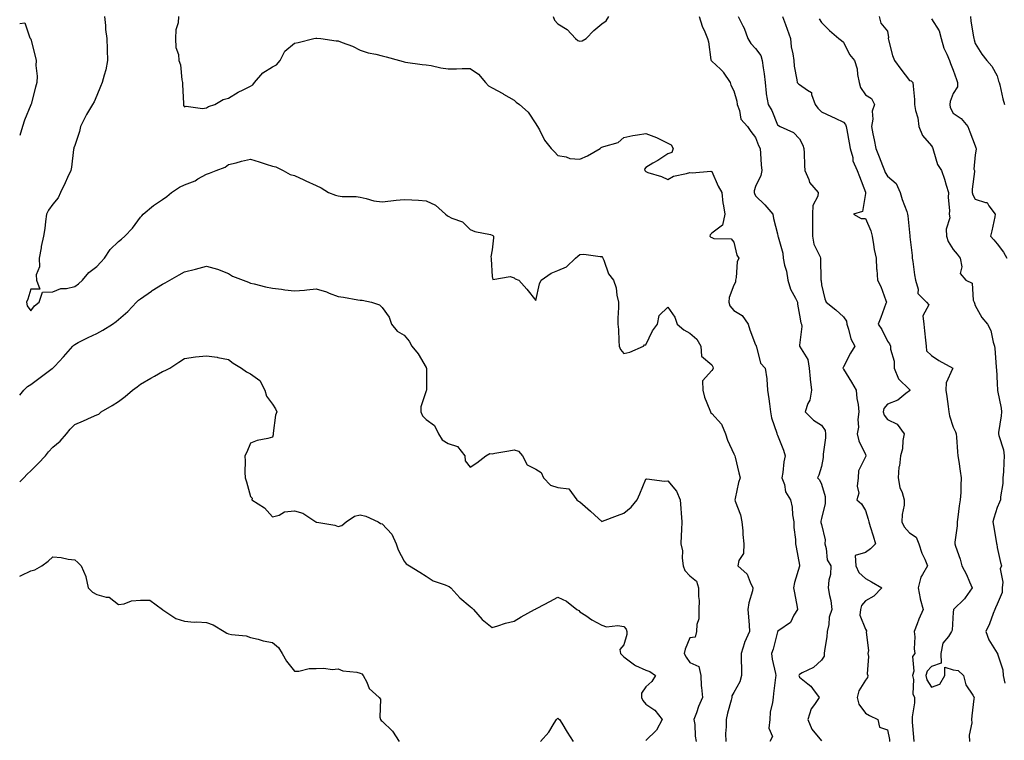
# Model space of a CAD drawing. Units: inches. Extents: x 1034483 to 1037123, y 7231898 to 7234538.
# Drawn here: x 1034483 to 1034931, y 7233172 to 7233501 of the extents above; entities that cross this region are included whole.
import ezdxf

# ---------------------------------------------------------------- set-up
doc = ezdxf.new("R2010")
doc.units = ezdxf.units.IN
doc.header["$MEASUREMENT"] = 0
doc.layers.add('Contour_10347231', color=7, linetype='Continuous', true_color=0x6183aa)

msp = doc.modelspace()

# ---------------------------------------------------------------- linework, layer by layer
at = {"layer": 'Contour_10347231'}
for points in [[(1034521.66, 7233501.92, 2874), (1034522.05, 7233497.92, 2874), (1034522.13, 7233496, 2874), (1034522.6, 7233491.92, 2874), (1034522.8, 7233487.17, 2874), (1034522.87, 7233486.74, 2874), (1034523.03, 7233481.92, 2874), (1034522.23, 7233477.74, 2874), (1034521.41, 7233475.28, 2874), (1034520.59, 7233471.92, 2874), (1034519.85, 7233470.13, 2874), (1034518.05, 7233466.01, 2874), (1034516.88, 7233463.09, 2874), (1034516.16, 7233461.92, 2874), (1034513.46, 7233457.33, 2874), (1034513.15, 7233456.82, 2874), (1034510.73, 7233451.92, 2874), (1034510.3, 7233449.67, 2874), (1034508.05, 7233443.24, 2874), (1034507.72, 7233442.26, 2874), (1034507.62, 7233441.92, 2874), (1034507.52, 7233441.39, 2874), (1034506.64, 7233433.33, 2874), (1034506.35, 7233431.92, 2874), (1034504.81, 7233428.68, 2874), (1034503.67, 7233426.3, 2874), (1034501.6, 7233421.92, 2874), (1034500.57, 7233419.39, 2874), (1034498.05, 7233416.61, 2874), (1034496.16, 7233413.82, 2874), (1034495.26, 7233411.92, 2874), (1034494.75, 7233408.62, 2874), (1034494.48, 7233405.49, 2874), (1034493.83, 7233401.92, 2874), (1034492.76, 7233397.2, 2874), (1034492.72, 7233396.59, 2874), (1034491.88, 7233391.92, 2874), (1034492.03, 7233387.95, 2874), (1034490.45, 7233384.32, 2874), (1034490.71, 7233381.92, 2874), (1034492.21, 7233377.77, 2874), (1034488.05, 7233377.84, 2874), (1034486.68, 7233373.3, 2874), (1034486.1, 7233371.92, 2874), (1034486.37, 7233370.24, 2874), (1034488.05, 7233367.95, 2874), (1034489.67, 7233370.3, 2874), (1034491.82, 7233371.92, 2874), (1034493.44, 7233376.53, 2874), (1034498.05, 7233376.56, 2874), (1034501.76, 7233378.21, 2874), (1034504.26, 7233378.13, 2874), (1034508.05, 7233378.98, 2874), (1034509.73, 7233380.25, 2874), (1034511.53, 7233381.92, 2874), (1034514.48, 7233385.5, 2874), (1034518.05, 7233388.1, 2874), (1034519.91, 7233390.07, 2874), (1034521.68, 7233391.92, 2874), (1034524.14, 7233395.83, 2874), (1034528.05, 7233399.55, 2874), (1034529.36, 7233400.61, 2874), (1034530.88, 7233401.92, 2874), (1034534.36, 7233405.61, 2874), (1034538.05, 7233410.61, 2874), (1034538.67, 7233411.3, 2874), (1034539.18, 7233411.92, 2874), (1034543.99, 7233415.97, 2874), (1034548.05, 7233418.69, 2874), (1034549.98, 7233419.99, 2874), (1034552.15, 7233421.92, 2874), (1034555.75, 7233424.23, 2874), (1034558.05, 7233425.28, 2874), (1034562.82, 7233427.16, 2874), (1034564.14, 7233428.01, 2874), (1034568.05, 7233430.22, 2874), (1034569.34, 7233430.64, 2874), (1034572.42, 7233431.92, 2874), (1034576.53, 7233433.44, 2874), (1034578.05, 7233434.57, 2874), (1034581.55, 7233435.41, 2874), (1034583.93, 7233436.05, 2874), (1034588.05, 7233436.99, 2874), (1034592.01, 7233435.89, 2874), (1034595.24, 7233434.72, 2874), (1034598.05, 7233433.84, 2874), (1034599.61, 7233433.48, 2874), (1034602.97, 7233431.92, 2874), (1034606.19, 7233430.07, 2874), (1034608.05, 7233429.56, 2874), (1034612.37, 7233427.6, 2874), (1034613.3, 7233427.18, 2874), (1034618.05, 7233425.04, 2874), (1034620.18, 7233424.05, 2874), (1034623.66, 7233421.92, 2874), (1034626.8, 7233420.66, 2874), (1034628.05, 7233420.37, 2874), (1034629.87, 7233420.1, 2874), (1034636.17, 7233420.04, 2874), (1034638.05, 7233419.66, 2874), (1034640.8, 7233419.17, 2874), (1034644.2, 7233418.08, 2874), (1034648.05, 7233417.59, 2874), (1034651.92, 7233418.04, 2874), (1034654.42, 7233418.29, 2874), (1034658.05, 7233418.7, 2874), (1034661.53, 7233418.45, 2874), (1034664.51, 7233418.38, 2874), (1034668.05, 7233418.09, 2874), (1034672.25, 7233416.12, 2874), (1034676.88, 7233411.92, 2874), (1034677.54, 7233411.41, 2874), (1034678.05, 7233411.07, 2874), (1034679.79, 7233410.18, 2874), (1034684.63, 7233408.49, 2874), (1034688.05, 7233404.96, 2874), (1034690.28, 7233404.15, 2874), (1034697.31, 7233402.66, 2874), (1034698.05, 7233402.45, 2874), (1034698.34, 7233402.21, 2874), (1034698.66, 7233401.92, 2874), (1034698.77, 7233401.19, 2874), (1034698.05, 7233395.79, 2874), (1034697.48, 7233392.5, 2874), (1034697.64, 7233391.92, 2874), (1034697.62, 7233391.5, 2874), (1034698.05, 7233383.65, 2874), (1034698.36, 7233382.23, 2874), (1034706.35, 7233383.62, 2874), (1034708.05, 7233382.99, 2874), (1034708.6, 7233382.48, 2874), (1034710.22, 7233381.92, 2874), (1034713.91, 7233377.79, 2874), (1034718.05, 7233372.66, 2874), (1034719.71, 7233380.27, 2874), (1034720.39, 7233381.92, 2874), (1034724.91, 7233385.07, 2874), (1034728.05, 7233386.35, 2874), (1034731.88, 7233388.08, 2874), (1034736.08, 7233391.92, 2874), (1034737.17, 7233392.79, 2874), (1034738.05, 7233393.59, 2874), (1034739.83, 7233393.7, 2874), (1034747.29, 7233392.69, 2874), (1034748.05, 7233392.75, 2874), (1034748.38, 7233392.26, 2874), (1034748.56, 7233391.92, 2874), (1034748.99, 7233390.97, 2874), (1034751.02, 7233384.89, 2874), (1034753.28, 7233381.92, 2874), (1034754.51, 7233378.38, 2874), (1034754.83, 7233375.15, 2874), (1034755.59, 7233371.92, 2874), (1034755.67, 7233369.55, 2874), (1034755.3, 7233364.67, 2874), (1034755.37, 7233361.92, 2874), (1034755.57, 7233359.44, 2874), (1034755.71, 7233354.26, 2874), (1034755.86, 7233351.92, 2874), (1034756.53, 7233350.4, 2874), (1034758.05, 7233348.53, 2874), (1034760.82, 7233349.14, 2874), (1034766.94, 7233351.92, 2874), (1034767.48, 7233352.49, 2874), (1034768.05, 7233352.53, 2874), (1034771.1, 7233358.87, 2874), (1034773.44, 7233361.92, 2874), (1034774.1, 7233365.86, 2874), (1034778.05, 7233369.7, 2874), (1034781.21, 7233365.07, 2874), (1034782.39, 7233361.92, 2874), (1034785.41, 7233359.28, 2874), (1034788.05, 7233357.82, 2874), (1034791.25, 7233355.11, 2874), (1034793.03, 7233351.92, 2874), (1034793.46, 7233347.32, 2874), (1034798.05, 7233343.32, 2874), (1034798.56, 7233342.43, 2874), (1034798.77, 7233341.92, 2874), (1034798.58, 7233341.39, 2874), (1034798.05, 7233340.88, 2874), (1034793.81, 7233336.16, 2874), (1034793.97, 7233331.92, 2874), (1034794.73, 7233328.6, 2874), (1034797.21, 7233322.76, 2874), (1034797.48, 7233321.92, 2874), (1034797.66, 7233321.52, 2874), (1034798.05, 7233321.23, 2874), (1034802.46, 7233316.34, 2874), (1034804.36, 7233311.92, 2874), (1034805.26, 7233309.13, 2874), (1034808.05, 7233302.92, 2874), (1034808.4, 7233302.27, 2874), (1034808.52, 7233301.92, 2874), (1034808.69, 7233301.27, 2874), (1034810.35, 7233294.22, 2874), (1034811.08, 7233291.92, 2874), (1034810.24, 7233289.74, 2874), (1034808.71, 7233282.58, 2874), (1034808.52, 7233281.92, 2874), (1034808.69, 7233281.29, 2874), (1034811.17, 7233275.05, 2874), (1034811.76, 7233271.92, 2874), (1034812.19, 7233267.78, 2874), (1034812.23, 7233266.09, 2874), (1034812.74, 7233261.92, 2874), (1034812.52, 7233257.45, 2874), (1034810.47, 7233254.34, 2874), (1034810.02, 7233251.92, 2874), (1034814.26, 7233248.14, 2874), (1034815.51, 7233244.46, 2874), (1034816.82, 7233241.92, 2874), (1034816.55, 7233240.41, 2874), (1034814.96, 7233235.02, 2874), (1034814.5, 7233231.92, 2874), (1034814.73, 7233228.59, 2874), (1034815.06, 7233224.9, 2874), (1034815.28, 7233221.92, 2874), (1034812.97, 7233217, 2874), (1034812.95, 7233216.82, 2874), (1034811.51, 7233211.92, 2874), (1034811.49, 7233208.48, 2874), (1034811.64, 7233205.51, 2874), (1034811.64, 7233201.92, 2874), (1034810.88, 7233199.08, 2874), (1034808.05, 7233194.17, 2874), (1034807.25, 7233192.71, 2874), (1034807.15, 7233191.92, 2874), (1034806.84, 7233190.72, 2874), (1034805.22, 7233184.75, 2874), (1034804.57, 7233181.92, 2874), (1034804.65, 7233178.51, 2874), (1034804.38, 7233175.58, 2874), (1034804.46, 7233171.92, 2874)], [(1034555.35, 7233501.92, 2875), (1034555.2, 7233499.06, 2875), (1034554.05, 7233495.92, 2875), (1034553.93, 7233491.92, 2875), (1034554.05, 7233487.92, 2875), (1034555.28, 7233484.69, 2875), (1034555.45, 7233481.92, 2875), (1034556.14, 7233480.02, 2875), (1034556.84, 7233473.14, 2875), (1034557.13, 7233471.92, 2875), (1034557.13, 7233470.99, 2875), (1034557.54, 7233462.44, 2875), (1034557.54, 7233461.92, 2875), (1034557.56, 7233461.42, 2875), (1034558.05, 7233460.9, 2875), (1034558.85, 7233461.12, 2875), (1034566.21, 7233460.08, 2875), (1034568.05, 7233460.34, 2875), (1034568.97, 7233460.99, 2875), (1034571.82, 7233461.92, 2875), (1034575.69, 7233464.27, 2875), (1034578.05, 7233464.83, 2875), (1034582.41, 7233467.57, 2875), (1034584.79, 7233468.66, 2875), (1034588.05, 7233470.31, 2875), (1034589.09, 7233470.88, 2875), (1034589.96, 7233471.92, 2875), (1034593.66, 7233476.3, 2875), (1034598.05, 7233479.01, 2875), (1034599.92, 7233480.05, 2875), (1034601.59, 7233481.92, 2875), (1034603.77, 7233486.2, 2875), (1034608.05, 7233489.78, 2875), (1034609.83, 7233490.14, 2875), (1034616.96, 7233491.92, 2875), (1034617.87, 7233492.11, 2875), (1034618.05, 7233492.13, 2875), (1034618.23, 7233492.1, 2875), (1034620.04, 7233491.92, 2875), (1034627.11, 7233490.97, 2875), (1034628.05, 7233490.9, 2875), (1034629.81, 7233490.16, 2875), (1034634.59, 7233488.47, 2875), (1034638.05, 7233486.61, 2875), (1034641.6, 7233485.47, 2875), (1034645.18, 7233484.78, 2875), (1034648.05, 7233484.02, 2875), (1034649.81, 7233483.68, 2875), (1034655.98, 7233481.92, 2875), (1034657.58, 7233481.46, 2875), (1034658.05, 7233481.32, 2875), (1034658.71, 7233481.26, 2875), (1034666.27, 7233480.14, 2875), (1034668.05, 7233479.97, 2875), (1034670.37, 7233479.61, 2875), (1034674.75, 7233478.62, 2875), (1034678.05, 7233478.19, 2875), (1034681.82, 7233478.14, 2875), (1034684.5, 7233478.37, 2875), (1034688.05, 7233478.33, 2875), (1034691.86, 7233475.72, 2875), (1034695.14, 7233471.92, 2875), (1034696.49, 7233470.37, 2875), (1034698.05, 7233469.54, 2875), (1034702.99, 7233466.86, 2875), (1034703.28, 7233466.7, 2875), (1034708.05, 7233463.88, 2875), (1034709.07, 7233462.93, 2875), (1034710.49, 7233461.92, 2875), (1034714.5, 7233458.36, 2875), (1034718.05, 7233453.11, 2875), (1034718.5, 7233452.38, 2875), (1034718.73, 7233451.92, 2875), (1034719.59, 7233450.37, 2875), (1034721.88, 7233445.74, 2875), (1034724.89, 7233441.92, 2875), (1034726.47, 7233440.33, 2875), (1034728.05, 7233438.64, 2875), (1034731.84, 7233438.14, 2875), (1034733.5, 7233437.37, 2875), (1034738.05, 7233437.09, 2875), (1034741.45, 7233438.52, 2875), (1034747.25, 7233441.92, 2875), (1034747.68, 7233442.28, 2875), (1034748.05, 7233442.44, 2875), (1034748.99, 7233442.87, 2875), (1034755.39, 7233444.58, 2875), (1034758.05, 7233446.97, 2875), (1034762.13, 7233447.84, 2875), (1034764.2, 7233448.06, 2875), (1034768.05, 7233448.75, 2875), (1034772.99, 7233446.87, 2875), (1034773.25, 7233446.72, 2875), (1034778.05, 7233444.26, 2875), (1034779.65, 7233443.51, 2875), (1034780.55, 7233441.92, 2875), (1034779.96, 7233440, 2875), (1034778.05, 7233439.52, 2875), (1034773.48, 7233436.49, 2875), (1034771.31, 7233435.17, 2875), (1034768.05, 7233433.17, 2875), (1034767.48, 7233432.49, 2875), (1034767.6, 7233431.92, 2875), (1034767.78, 7233431.66, 2875), (1034768.05, 7233431.34, 2875), (1034768.97, 7233431, 2875), (1034775.26, 7233429.13, 2875), (1034778.05, 7233427.77, 2875), (1034780.63, 7233429.35, 2875), (1034786.59, 7233430.46, 2875), (1034788.05, 7233430.98, 2875), (1034789.2, 7233430.77, 2875), (1034797.66, 7233431.52, 2875), (1034798.05, 7233431.37, 2875), (1034800.92, 7233424.78, 2875), (1034802.6, 7233421.92, 2875), (1034803.19, 7233417.05, 2875), (1034803.28, 7233416.7, 2875), (1034804.01, 7233411.92, 2875), (1034802.97, 7233407, 2875), (1034798.05, 7233403.36, 2875), (1034797.33, 7233402.64, 2875), (1034797.13, 7233401.92, 2875), (1034797.62, 7233401.49, 2875), (1034798.05, 7233401.3, 2875), (1034799.03, 7233400.94, 2875), (1034806.86, 7233400.72, 2875), (1034808.05, 7233399.26, 2875), (1034809.46, 7233393.33, 2875), (1034810.37, 7233391.92, 2875), (1034809.65, 7233390.31, 2875), (1034809.24, 7233383.1, 2875), (1034808.93, 7233381.92, 2875), (1034808.95, 7233381.03, 2875), (1034808.05, 7233379.67, 2875), (1034805.98, 7233374, 2875), (1034805.88, 7233371.92, 2875), (1034806.33, 7233370.21, 2875), (1034808.05, 7233368.14, 2875), (1034811.96, 7233365.82, 2875), (1034814.59, 7233361.92, 2875), (1034815.43, 7233359.31, 2875), (1034818.05, 7233352.5, 2875), (1034818.25, 7233352.12, 2875), (1034818.23, 7233351.92, 2875), (1034818.38, 7233351.59, 2875), (1034820.32, 7233344.19, 2875), (1034822.42, 7233341.92, 2875), (1034823.19, 7233337.06, 2875), (1034823.13, 7233336.84, 2875), (1034823.5, 7233331.92, 2875), (1034824.03, 7233327.89, 2875), (1034824.32, 7233325.65, 2875), (1034824.81, 7233321.92, 2875), (1034825.34, 7233319.21, 2875), (1034827.64, 7233312.32, 2875), (1034827.74, 7233311.92, 2875), (1034827.82, 7233311.7, 2875), (1034828.05, 7233311.32, 2875), (1034830.69, 7233304.56, 2875), (1034831.49, 7233301.92, 2875), (1034830.82, 7233299.15, 2875), (1034830.47, 7233294.34, 2875), (1034830.04, 7233291.92, 2875), (1034831.12, 7233288.85, 2875), (1034831.7, 7233285.57, 2875), (1034833.91, 7233281.92, 2875), (1034834.65, 7233278.52, 2875), (1034834.83, 7233275.13, 2875), (1034835.37, 7233271.92, 2875), (1034835.45, 7233269.31, 2875), (1034836.19, 7233263.78, 2875), (1034836.27, 7233261.92, 2875), (1034836.57, 7233260.43, 2875), (1034838.05, 7233252.21, 2875), (1034838.09, 7233251.96, 2875), (1034838.09, 7233251.88, 2875), (1034838.05, 7233251.75, 2875), (1034835.76, 7233244.2, 2875), (1034835.34, 7233241.92, 2875), (1034835.73, 7233239.61, 2875), (1034836.92, 7233233.04, 2875), (1034837.11, 7233231.92, 2875), (1034835.47, 7233229.35, 2875), (1034833.85, 7233226.11, 2875), (1034828.54, 7233222.41, 2875), (1034828.05, 7233222.02, 2875), (1034827.99, 7233221.97, 2875), (1034827.97, 7233221.92, 2875), (1034827.95, 7233221.82, 2875), (1034826.06, 7233213.92, 2875), (1034825.32, 7233211.92, 2875), (1034825.51, 7233209.38, 2875), (1034827.11, 7233202.87, 2875), (1034827.21, 7233201.92, 2875), (1034827.09, 7233200.97, 2875), (1034826.16, 7233193.8, 2875), (1034825.96, 7233191.92, 2875), (1034825.78, 7233189.65, 2875), (1034824.73, 7233185.23, 2875), (1034824.55, 7233181.92, 2875), (1034824.09, 7233177.95, 2875), (1034825.78, 7233174.19, 2875), (1034824.48, 7233171.92, 2875)], [(1034725.9, 7233501.92, 2876), (1034726.49, 7233500.37, 2876), (1034728.05, 7233498.61, 2876), (1034732.23, 7233496.11, 2876), (1034735.98, 7233491.92, 2876), (1034737.15, 7233491.02, 2876), (1034738.05, 7233490.75, 2876), (1034739.1, 7233490.87, 2876), (1034740.96, 7233491.92, 2876), (1034744.4, 7233495.57, 2876), (1034748.05, 7233498.72, 2876), (1034749.96, 7233500.01, 2876), (1034751.21, 7233501.92, 2876)], [(1034792.27, 7233501.92, 2876), (1034793.73, 7233497.61, 2876), (1034794.91, 7233495.06, 2876), (1034796.19, 7233491.92, 2876), (1034796.59, 7233490.46, 2876), (1034797.72, 7233482.24, 2876), (1034797.8, 7233481.92, 2876), (1034797.89, 7233481.76, 2876), (1034798.05, 7233481.62, 2876), (1034802, 7233477.96, 2876), (1034803.11, 7233476.98, 2876), (1034803.26, 7233476.71, 2876), (1034806.49, 7233471.92, 2876), (1034806.82, 7233470.68, 2876), (1034808.05, 7233468.2, 2876), (1034809.55, 7233463.43, 2876), (1034809.67, 7233461.92, 2876), (1034810.71, 7233459.25, 2876), (1034811.35, 7233455.23, 2876), (1034814.34, 7233451.92, 2876), (1034815.84, 7233449.7, 2876), (1034818.05, 7233446.92, 2876), (1034819.3, 7233443.18, 2876), (1034820.16, 7233441.92, 2876), (1034820.3, 7233439.67, 2876), (1034820.63, 7233434.5, 2876), (1034820.8, 7233431.92, 2876), (1034820.45, 7233429.53, 2876), (1034818.05, 7233424.58, 2876), (1034817.39, 7233422.57, 2876), (1034817.41, 7233421.92, 2876), (1034817.52, 7233421.4, 2876), (1034818.05, 7233420.33, 2876), (1034822.31, 7233416.19, 2876), (1034825.92, 7233411.92, 2876), (1034826.16, 7233410.03, 2876), (1034828.05, 7233403.03, 2876), (1034828.23, 7233402.09, 2876), (1034828.23, 7233401.92, 2876), (1034828.26, 7233401.71, 2876), (1034830.37, 7233394.24, 2876), (1034830.63, 7233391.92, 2876), (1034831.21, 7233388.75, 2876), (1034832.11, 7233385.98, 2876), (1034832.64, 7233381.92, 2876), (1034833.97, 7233377.84, 2876), (1034836.27, 7233373.7, 2876), (1034837.09, 7233371.92, 2876), (1034837.17, 7233371.05, 2876), (1034838.05, 7233366.04, 2876), (1034838.64, 7233362.51, 2876), (1034838.87, 7233361.92, 2876), (1034839.05, 7233360.91, 2876), (1034838.05, 7233352.34, 2876), (1034838.01, 7233351.96, 2876), (1034837.99, 7233351.92, 2876), (1034838.03, 7233351.89, 2876), (1034838.05, 7233351.85, 2876), (1034841.88, 7233345.76, 2876), (1034842.41, 7233341.92, 2876), (1034842.93, 7233337.04, 2876), (1034842.95, 7233336.82, 2876), (1034843.52, 7233331.92, 2876), (1034842.68, 7233327.28, 2876), (1034841.88, 7233325.74, 2876), (1034840.61, 7233321.92, 2876), (1034844.36, 7233318.23, 2876), (1034848.05, 7233315.88, 2876), (1034849.65, 7233313.52, 2876), (1034849.91, 7233311.92, 2876), (1034849.81, 7233310.16, 2876), (1034848.83, 7233302.7, 2876), (1034848.77, 7233301.92, 2876), (1034848.77, 7233301.2, 2876), (1034848.05, 7233297.07, 2876), (1034846.86, 7233293.11, 2876), (1034846.23, 7233291.92, 2876), (1034847.13, 7233291, 2876), (1034848.05, 7233289.05, 2876), (1034849.63, 7233283.49, 2876), (1034849.65, 7233281.92, 2876), (1034849.77, 7233280.21, 2876), (1034848.05, 7233273.43, 2876), (1034847.74, 7233272.24, 2876), (1034847.7, 7233271.92, 2876), (1034847.76, 7233271.63, 2876), (1034848.05, 7233270.7, 2876), (1034849.75, 7233263.63, 2876), (1034849.48, 7233261.92, 2876), (1034850.16, 7233259.82, 2876), (1034850.69, 7233254.57, 2876), (1034852.35, 7233251.92, 2876), (1034852.11, 7233247.86, 2876), (1034851.39, 7233245.27, 2876), (1034851.1, 7233241.92, 2876), (1034851.66, 7233238.32, 2876), (1034852.21, 7233236.08, 2876), (1034852.72, 7233231.92, 2876), (1034851.51, 7233228.45, 2876), (1034851.31, 7233225.17, 2876), (1034850.57, 7233221.92, 2876), (1034850.41, 7233219.57, 2876), (1034849.44, 7233213.31, 2876), (1034849.32, 7233211.92, 2876), (1034849.22, 7233210.75, 2876), (1034848.05, 7233208.95, 2876), (1034844.4, 7233205.56, 2876), (1034839.26, 7233203.13, 2876), (1034838.05, 7233202.44, 2876), (1034837.8, 7233202.16, 2876), (1034837.76, 7233201.92, 2876), (1034837.8, 7233201.67, 2876), (1034838.05, 7233201.16, 2876), (1034841.8, 7233198.17, 2876), (1034843.25, 7233197.11, 2876), (1034844.01, 7233195.95, 2876), (1034847.01, 7233191.92, 2876), (1034844.89, 7233188.76, 2876), (1034843.26, 7233186.71, 2876), (1034841.76, 7233181.92, 2876), (1034843.64, 7233177.51, 2876), (1034848.05, 7233172.21, 2876)], [(1034810.14, 7233501.92, 2877), (1034812.25, 7233497.72, 2877), (1034812.85, 7233496.71, 2877), (1034814.5, 7233491.92, 2877), (1034815.88, 7233489.75, 2877), (1034818.05, 7233487.35, 2877), (1034820.43, 7233484.3, 2877), (1034821.06, 7233481.92, 2877), (1034821.41, 7233478.55, 2877), (1034822, 7233475.86, 2877), (1034822.33, 7233471.92, 2877), (1034822.87, 7233467.09, 2877), (1034822.85, 7233466.71, 2877), (1034823.75, 7233461.92, 2877), (1034825.37, 7233459.24, 2877), (1034828.05, 7233452.69, 2877), (1034828.5, 7233452.37, 2877), (1034829.28, 7233451.92, 2877), (1034835.26, 7233449.12, 2877), (1034838.05, 7233446.34, 2877), (1034839.57, 7233443.44, 2877), (1034839.92, 7233441.92, 2877), (1034840.1, 7233439.87, 2877), (1034840.24, 7233434.1, 2877), (1034840.45, 7233431.92, 2877), (1034842.25, 7233427.72, 2877), (1034842.54, 7233426.4, 2877), (1034846.57, 7233421.92, 2877), (1034846.35, 7233420.21, 2877), (1034844.09, 7233415.88, 2877), (1034843.89, 7233411.92, 2877), (1034843.89, 7233406.09, 2877), (1034843.87, 7233401.92, 2877), (1034844.53, 7233398.4, 2877), (1034847.42, 7233392.55, 2877), (1034847.62, 7233391.92, 2877), (1034847.62, 7233391.49, 2877), (1034847.7, 7233382.28, 2877), (1034847.7, 7233381.92, 2877), (1034847.84, 7233381.71, 2877), (1034848.05, 7233379.88, 2877), (1034849.59, 7233373.46, 2877), (1034850.12, 7233371.92, 2877), (1034854.5, 7233368.36, 2877), (1034858.05, 7233365.23, 2877), (1034859.4, 7233363.27, 2877), (1034859.51, 7233361.92, 2877), (1034860.34, 7233359.63, 2877), (1034861.33, 7233355.21, 2877), (1034863.17, 7233351.92, 2877), (1034861.29, 7233348.69, 2877), (1034858.05, 7233342.52, 2877), (1034857.84, 7233342.13, 2877), (1034857.76, 7233341.92, 2877), (1034857.84, 7233341.71, 2877), (1034858.05, 7233341.43, 2877), (1034861.68, 7233335.54, 2877), (1034863.81, 7233331.92, 2877), (1034864.14, 7233328, 2877), (1034864.67, 7233325.3, 2877), (1034865.02, 7233321.92, 2877), (1034864.63, 7233318.49, 2877), (1034864.91, 7233315.06, 2877), (1034864.34, 7233311.92, 2877), (1034864.96, 7233308.84, 2877), (1034868.05, 7233302.55, 2877), (1034868.15, 7233302.02, 2877), (1034868.15, 7233301.82, 2877), (1034868.05, 7233301.47, 2877), (1034864.83, 7233295.13, 2877), (1034864.69, 7233291.92, 2877), (1034864.26, 7233288.12, 2877), (1034864.98, 7233284.98, 2877), (1034864.18, 7233281.92, 2877), (1034866.27, 7233280.14, 2877), (1034868.05, 7233277.13, 2877), (1034869.28, 7233273.14, 2877), (1034869.59, 7233271.92, 2877), (1034870.26, 7233269.71, 2877), (1034871.6, 7233265.47, 2877), (1034872.64, 7233261.92, 2877), (1034870.35, 7233259.62, 2877), (1034868.05, 7233258, 2877), (1034863.4, 7233256.58, 2877), (1034863.73, 7233251.92, 2877), (1034864.98, 7233248.86, 2877), (1034868.05, 7233246.04, 2877), (1034870.73, 7233244.6, 2877), (1034875.55, 7233241.92, 2877), (1034871.9, 7233238.07, 2877), (1034868.05, 7233235.92, 2877), (1034866.25, 7233233.73, 2877), (1034865.75, 7233231.92, 2877), (1034865.51, 7233229.37, 2877), (1034868.05, 7233223.03, 2877), (1034868.46, 7233222.34, 2877), (1034868.48, 7233221.92, 2877), (1034868.36, 7233221.62, 2877), (1034869.42, 7233213.3, 2877), (1034869.18, 7233211.92, 2877), (1034869.42, 7233210.56, 2877), (1034868.83, 7233202.71, 2877), (1034869.09, 7233201.92, 2877), (1034868.93, 7233201.04, 2877), (1034868.05, 7233199.84, 2877), (1034865.04, 7233194.93, 2877), (1034864.2, 7233191.92, 2877), (1034865.06, 7233188.94, 2877), (1034868.05, 7233184.77, 2877), (1034869.87, 7233183.74, 2877), (1034873.66, 7233181.92, 2877), (1034874.46, 7233178.34, 2877), (1034878.05, 7233177.21, 2877), (1034878.95, 7233172.81, 2877), (1034879.05, 7233171.92, 2877)], [(1034830.32, 7233501.92, 2878), (1034831.59, 7233498.38, 2878), (1034832.35, 7233496.23, 2878), (1034833.91, 7233491.92, 2878), (1034834.26, 7233488.13, 2878), (1034835.06, 7233484.92, 2878), (1034835.41, 7233481.92, 2878), (1034835.59, 7233479.45, 2878), (1034836.86, 7233473.1, 2878), (1034836.98, 7233471.92, 2878), (1034837.52, 7233471.39, 2878), (1034838.05, 7233471.06, 2878), (1034841.59, 7233468.38, 2878), (1034843.54, 7233467.41, 2878), (1034843.5, 7233466.47, 2878), (1034845.22, 7233461.92, 2878), (1034846.39, 7233460.25, 2878), (1034848.05, 7233458.63, 2878), (1034852.64, 7233456.52, 2878), (1034854.26, 7233455.71, 2878), (1034858.05, 7233453.86, 2878), (1034858.95, 7233452.82, 2878), (1034859.26, 7233451.92, 2878), (1034859.55, 7233450.43, 2878), (1034860.57, 7233444.44, 2878), (1034861.1, 7233441.92, 2878), (1034862.23, 7233437.74, 2878), (1034862.37, 7233436.25, 2878), (1034864.3, 7233431.92, 2878), (1034865.34, 7233429.2, 2878), (1034868.05, 7233422.05, 2878), (1034868.07, 7233421.95, 2878), (1034868.09, 7233421.92, 2878), (1034868.09, 7233421.88, 2878), (1034868.05, 7233421.41, 2878), (1034866.7, 7233413.27, 2878), (1034862.56, 7233411.92, 2878), (1034866.06, 7233409.94, 2878), (1034868.05, 7233410.07, 2878), (1034870.53, 7233404.4, 2878), (1034871.06, 7233401.92, 2878), (1034871.74, 7233398.23, 2878), (1034872.05, 7233395.93, 2878), (1034872.87, 7233391.92, 2878), (1034873.13, 7233387, 2878), (1034873.19, 7233386.79, 2878), (1034873.52, 7233381.92, 2878), (1034875.12, 7233379, 2878), (1034877.31, 7233372.65, 2878), (1034877.62, 7233371.92, 2878), (1034877.37, 7233371.24, 2878), (1034875.06, 7233364.9, 2878), (1034873.87, 7233361.92, 2878), (1034875.57, 7233359.45, 2878), (1034878.05, 7233354.21, 2878), (1034879.07, 7233352.94, 2878), (1034879.5, 7233351.92, 2878), (1034879.42, 7233350.55, 2878), (1034881.16, 7233345.03, 2878), (1034881.08, 7233341.92, 2878), (1034883.09, 7233336.96, 2878), (1034888.05, 7233332.12, 2878), (1034888.19, 7233332.05, 2878), (1034888.26, 7233331.92, 2878), (1034888.25, 7233331.73, 2878), (1034888.05, 7233331.48, 2878), (1034886.41, 7233330.28, 2878), (1034882.72, 7233327.25, 2878), (1034878.05, 7233325.54, 2878), (1034876.43, 7233323.55, 2878), (1034876.06, 7233321.92, 2878), (1034876.53, 7233320.4, 2878), (1034878.05, 7233318.56, 2878), (1034882.5, 7233316.36, 2878), (1034885.63, 7233311.92, 2878), (1034885.06, 7233308.92, 2878), (1034884.91, 7233305.07, 2878), (1034884.01, 7233301.92, 2878), (1034883.48, 7233297.35, 2878), (1034883.23, 7233296.74, 2878), (1034882.95, 7233291.92, 2878), (1034883.73, 7233287.6, 2878), (1034884.77, 7233285.19, 2878), (1034885.69, 7233281.92, 2878), (1034885.65, 7233279.52, 2878), (1034884.69, 7233275.28, 2878), (1034884.65, 7233271.92, 2878), (1034885.71, 7233269.57, 2878), (1034888.05, 7233266.94, 2878), (1034891.08, 7233264.96, 2878), (1034892.42, 7233261.92, 2878), (1034893.69, 7233257.57, 2878), (1034895.04, 7233254.94, 2878), (1034896.27, 7233251.92, 2878), (1034894.07, 7233247.95, 2878), (1034893.21, 7233246.76, 2878), (1034892.09, 7233241.92, 2878), (1034892.99, 7233236.98, 2878), (1034892.99, 7233236.86, 2878), (1034894.38, 7233231.92, 2878), (1034892.37, 7233227.59, 2878), (1034891.66, 7233225.53, 2878), (1034890.26, 7233221.92, 2878), (1034890.49, 7233219.48, 2878), (1034890.2, 7233214.06, 2878), (1034890.49, 7233211.92, 2878), (1034889.42, 7233210.55, 2878), (1034890.04, 7233203.91, 2878), (1034889.51, 7233201.92, 2878), (1034889.92, 7233200.05, 2878), (1034889.69, 7233193.56, 2878), (1034890.41, 7233191.92, 2878), (1034890.45, 7233189.51, 2878), (1034889.26, 7233183.14, 2878), (1034889.3, 7233181.92, 2878), (1034889.34, 7233180.63, 2878), (1034889.96, 7233173.82, 2878), (1034890, 7233171.92, 2878)], [(1034874.34, 7233501.92, 2880), (1034875.1, 7233498.97, 2880), (1034878.05, 7233495.24, 2880), (1034878.52, 7233492.39, 2880), (1034878.42, 7233491.92, 2880), (1034878.6, 7233491.37, 2880), (1034880.43, 7233484.3, 2880), (1034881.31, 7233481.92, 2880), (1034884.09, 7233477.96, 2880), (1034888.05, 7233472.91, 2880), (1034888.79, 7233472.66, 2880), (1034889.63, 7233471.92, 2880), (1034889.73, 7233470.25, 2880), (1034890.34, 7233464.2, 2880), (1034890.43, 7233461.92, 2880), (1034890.86, 7233459.12, 2880), (1034891.92, 7233455.79, 2880), (1034892.31, 7233451.92, 2880), (1034894.01, 7233447.88, 2880), (1034898.05, 7233443.16, 2880), (1034898.52, 7233442.39, 2880), (1034898.66, 7233441.92, 2880), (1034899.1, 7233440.87, 2880), (1034900.78, 7233434.65, 2880), (1034902.7, 7233431.92, 2880), (1034904.05, 7233427.93, 2880), (1034904.83, 7233425.14, 2880), (1034905.82, 7233421.92, 2880), (1034905.69, 7233419.55, 2880), (1034906.25, 7233413.72, 2880), (1034906.1, 7233411.92, 2880), (1034906.43, 7233410.3, 2880), (1034904.75, 7233405.22, 2880), (1034905, 7233401.92, 2880), (1034905.63, 7233399.5, 2880), (1034908.05, 7233395.86, 2880), (1034909.87, 7233393.73, 2880), (1034911.19, 7233391.92, 2880), (1034912, 7233387.97, 2880), (1034911.16, 7233385.03, 2880), (1034913.71, 7233381.92, 2880), (1034916.64, 7233380.52, 2880), (1034917.15, 7233372.82, 2880), (1034917.54, 7233371.92, 2880), (1034917.64, 7233371.51, 2880), (1034918.05, 7233370.46, 2880), (1034921.1, 7233364.96, 2880), (1034923.67, 7233361.92, 2880), (1034925.1, 7233358.97, 2880), (1034926.21, 7233353.76, 2880), (1034926.84, 7233351.92, 2880), (1034926.96, 7233350.82, 2880), (1034927.56, 7233342.42, 2880), (1034927.6, 7233341.92, 2880), (1034927.66, 7233341.53, 2880), (1034928.05, 7233334.78, 2880), (1034928.17, 7233332.05, 2880), (1034928.21, 7233331.92, 2880), (1034928.23, 7233331.73, 2880), (1034929.77, 7233323.64, 2880), (1034929.94, 7233321.92, 2880), (1034929.87, 7233320.11, 2880), (1034928.67, 7233312.55, 2880), (1034928.64, 7233311.92, 2880), (1034928.77, 7233311.19, 2880), (1034930.84, 7233304.71, 2880), (1034931.23, 7233301.92, 2880), (1034930.98, 7233298.98, 2880), (1034930.84, 7233294.72, 2880), (1034930.63, 7233291.92, 2880), (1034930.65, 7233289.31, 2880), (1034929.46, 7233283.33, 2880), (1034929.48, 7233281.92, 2880), (1034929.09, 7233280.88, 2880), (1034928.05, 7233278.49, 2880), (1034926.43, 7233273.55, 2880), (1034926.04, 7233271.92, 2880), (1034926.31, 7233270.18, 2880), (1034927.74, 7233262.23, 2880), (1034927.78, 7233261.92, 2880), (1034927.82, 7233261.69, 2880), (1034928.05, 7233260.15, 2880), (1034929.51, 7233253.39, 2880), (1034929.96, 7233251.92, 2880), (1034929.42, 7233250.55, 2880), (1034930.63, 7233244.5, 2880), (1034930.22, 7233241.92, 2880), (1034930.3, 7233239.68, 2880), (1034928.05, 7233234.36, 2880), (1034927.29, 7233232.68, 2880), (1034927, 7233231.92, 2880), (1034926.25, 7233230.12, 2880), (1034924.53, 7233225.43, 2880), (1034922.84, 7233221.92, 2880), (1034924.28, 7233218.15, 2880), (1034928.05, 7233212.15, 2880), (1034928.17, 7233212.03, 2880), (1034928.17, 7233211.92, 2880), (1034928.19, 7233211.78, 2880), (1034930.61, 7233204.48, 2880), (1034930.71, 7233201.92, 2880), (1034931.53, 7233198.44, 2880)], [(1034915.9, 7233501.92, 2882), (1034916.04, 7233499.91, 2882), (1034917.27, 7233492.7, 2882), (1034917.33, 7233491.92, 2882), (1034917.58, 7233491.44, 2882), (1034918.05, 7233489.67, 2882), (1034921.02, 7233484.88, 2882), (1034923.25, 7233481.92, 2882), (1034925.53, 7233479.4, 2882), (1034928.05, 7233475.03, 2882), (1034928.69, 7233472.56, 2882), (1034928.87, 7233471.92, 2882), (1034929.16, 7233470.81, 2882), (1034930.63, 7233464.51, 2882), (1034931.41, 7233461.92, 2882)], [(1034483, 7233498.81, 2873), (1034485.3, 7233499.16, 2873), (1034487.62, 7233492.35, 2873), (1034487.93, 7233491.92, 2873), (1034487.97, 7233491.85, 2873), (1034488.05, 7233491.62, 2873), (1034490.1, 7233483.97, 2873), (1034490.51, 7233481.92, 2873), (1034490.3, 7233479.68, 2873), (1034491, 7233474.87, 2873), (1034490.8, 7233471.92, 2873), (1034490.18, 7233469.78, 2873), (1034488.15, 7233462.02, 2873), (1034488.13, 7233461.92, 2873), (1034488.09, 7233461.88, 2873), (1034488.05, 7233461.77, 2873), (1034485.12, 7233454.85, 2873), (1034484.24, 7233451.92, 2873), (1034483, 7233447.84, 2873)], [(1034847.05, 7233500.91, 2879), (1034848.05, 7233499.24, 2879), (1034851.72, 7233495.6, 2879), (1034855.98, 7233491.92, 2879), (1034857.21, 7233491.07, 2879), (1034858.05, 7233490.23, 2879), (1034860.76, 7233484.63, 2879), (1034863.01, 7233481.92, 2879), (1034864.24, 7233478.1, 2879), (1034864.4, 7233475.58, 2879), (1034865.18, 7233471.92, 2879), (1034865.73, 7233469.59, 2879), (1034868.05, 7233466.31, 2879), (1034870.8, 7233464.68, 2879), (1034872.13, 7233461.92, 2879), (1034871.14, 7233458.83, 2879), (1034871.37, 7233455.24, 2879), (1034870.78, 7233451.92, 2879), (1034871.43, 7233448.53, 2879), (1034872.01, 7233445.89, 2879), (1034872.74, 7233441.92, 2879), (1034874.28, 7233438.14, 2879), (1034875.88, 7233434.09, 2879), (1034876.76, 7233431.92, 2879), (1034877.09, 7233430.96, 2879), (1034878.05, 7233429.32, 2879), (1034882.01, 7233425.88, 2879), (1034883.89, 7233421.92, 2879), (1034884.83, 7233418.7, 2879), (1034886.82, 7233413.14, 2879), (1034887.23, 7233411.92, 2879), (1034887.29, 7233411.17, 2879), (1034888.05, 7233403.67, 2879), (1034888.21, 7233402.08, 2879), (1034888.28, 7233401.92, 2879), (1034888.3, 7233401.67, 2879), (1034889.24, 7233393.11, 2879), (1034889.32, 7233391.92, 2879), (1034889.57, 7233390.4, 2879), (1034890.45, 7233384.33, 2879), (1034890.9, 7233381.92, 2879), (1034892.11, 7233377.87, 2879), (1034891.92, 7233375.79, 2879), (1034895.86, 7233371.92, 2879), (1034896.84, 7233370.71, 2879), (1034894.22, 7233365.76, 2879), (1034894.67, 7233361.92, 2879), (1034895, 7233358.86, 2879), (1034895.35, 7233354.62, 2879), (1034895.63, 7233351.92, 2879), (1034895.88, 7233349.75, 2879), (1034898.05, 7233347.61, 2879), (1034901.45, 7233345.31, 2879), (1034907.78, 7233341.92, 2879), (1034907.74, 7233341.6, 2879), (1034904.81, 7233335.16, 2879), (1034904.59, 7233331.92, 2879), (1034905.16, 7233329.02, 2879), (1034905.63, 7233324.34, 2879), (1034906.02, 7233321.92, 2879), (1034906.35, 7233320.22, 2879), (1034908.05, 7233315.05, 2879), (1034908.99, 7233312.86, 2879), (1034909.36, 7233311.92, 2879), (1034909.5, 7233310.46, 2879), (1034909.91, 7233303.79, 2879), (1034910.12, 7233301.92, 2879), (1034910.53, 7233299.44, 2879), (1034911.1, 7233294.98, 2879), (1034911.68, 7233291.92, 2879), (1034911.47, 7233288.51, 2879), (1034911.41, 7233285.28, 2879), (1034911.21, 7233281.92, 2879), (1034910.71, 7233279.26, 2879), (1034910.12, 7233274, 2879), (1034909.77, 7233271.92, 2879), (1034909.85, 7233270.13, 2879), (1034908.75, 7233262.61, 2879), (1034908.77, 7233261.92, 2879), (1034909.09, 7233260.88, 2879), (1034911.1, 7233254.97, 2879), (1034911.88, 7233251.92, 2879), (1034914.12, 7233247.99, 2879), (1034915.43, 7233244.55, 2879), (1034916.6, 7233241.92, 2879), (1034913.5, 7233237.36, 2879), (1034913.15, 7233236.81, 2879), (1034908.19, 7233231.92, 2879), (1034908.13, 7233231.83, 2879), (1034908.05, 7233230.77, 2879), (1034907.48, 7233222.5, 2879), (1034907.19, 7233221.92, 2879), (1034905.86, 7233219.74, 2879), (1034903.34, 7233216.63, 2879), (1034902.44, 7233211.92, 2879), (1034902.46, 7233207.51, 2879), (1034898.05, 7233206.08, 2879), (1034896.1, 7233203.87, 2879), (1034895.57, 7233201.92, 2879), (1034896.02, 7233199.9, 2879), (1034898.05, 7233196.67, 2879), (1034901.94, 7233198.02, 2879), (1034904.14, 7233201.92, 2879), (1034904.18, 7233205.8, 2879), (1034908.05, 7233204.56, 2879), (1034910.28, 7233204.14, 2879), (1034912.76, 7233201.92, 2879), (1034913.75, 7233197.62, 2879), (1034916.92, 7233193.05, 2879), (1034917.5, 7233191.92, 2879), (1034917.46, 7233191.33, 2879), (1034916.41, 7233183.57, 2879), (1034916.33, 7233181.92, 2879), (1034916.47, 7233180.34, 2879), (1034915.24, 7233174.72, 2879), (1034915.37, 7233171.92, 2879)], [(1034898.05, 7233500.93, 2881), (1034901.62, 7233495.49, 2881), (1034902.48, 7233491.92, 2881), (1034903.67, 7233487.55, 2881), (1034905.06, 7233484.9, 2881), (1034906.27, 7233481.92, 2881), (1034906.8, 7233480.66, 2881), (1034908.05, 7233477.61, 2881), (1034909.46, 7233473.33, 2881), (1034909.98, 7233471.92, 2881), (1034909.98, 7233469.98, 2881), (1034908.05, 7233466.95, 2881), (1034906.66, 7233463.31, 2881), (1034906.43, 7233461.92, 2881), (1034906.68, 7233460.55, 2881), (1034908.05, 7233457.96, 2881), (1034911.66, 7233455.52, 2881), (1034914.67, 7233451.92, 2881), (1034915.55, 7233449.41, 2881), (1034918.05, 7233443.07, 2881), (1034918.26, 7233442.13, 2881), (1034918.4, 7233441.92, 2881), (1034918.38, 7233441.6, 2881), (1034918.05, 7233439.04, 2881), (1034917.46, 7233432.5, 2881), (1034917.62, 7233431.92, 2881), (1034917.62, 7233431.49, 2881), (1034916.57, 7233423.4, 2881), (1034916.57, 7233421.92, 2881), (1034916.88, 7233420.74, 2881), (1034918.05, 7233418.8, 2881), (1034922.74, 7233417.23, 2881), (1034923.48, 7233417.35, 2881), (1034924.24, 7233415.73, 2881), (1034927.15, 7233411.92, 2881), (1034926.9, 7233410.76, 2881), (1034925.57, 7233404.41, 2881), (1034924.94, 7233401.92, 2881), (1034926.49, 7233400.36, 2881), (1034928.05, 7233398.54, 2881), (1034930.82, 7233394.69, 2881), (1034932.46, 7233391.92, 2881)], [(1034483, 7233329.61, 2873), (1034484.89, 7233331.92, 2873), (1034486.49, 7233333.47, 2873), (1034488.05, 7233334.5, 2873), (1034492.39, 7233337.57, 2873), (1034497.85, 7233341.72, 2873), (1034498.05, 7233341.87, 2873), (1034498.07, 7233341.89, 2873), (1034498.11, 7233341.92, 2873), (1034498.93, 7233342.79, 2873), (1034502.89, 7233347.08, 2873), (1034507.23, 7233351.92, 2873), (1034507.66, 7233352.31, 2873), (1034508.05, 7233352.71, 2873), (1034509.63, 7233353.49, 2873), (1034514.1, 7233355.87, 2873), (1034518.05, 7233357.62, 2873), (1034520.78, 7233359.2, 2873), (1034525.26, 7233361.92, 2873), (1034526.88, 7233363.09, 2873), (1034528.05, 7233364.08, 2873), (1034532.27, 7233367.69, 2873), (1034536.21, 7233371.92, 2873), (1034537.11, 7233372.87, 2873), (1034538.05, 7233373.51, 2873), (1034542.99, 7233376.99, 2873), (1034543.32, 7233377.18, 2873), (1034548.05, 7233380.16, 2873), (1034549.22, 7233380.74, 2873), (1034551.29, 7233381.92, 2873), (1034555.59, 7233384.39, 2873), (1034558.05, 7233385.77, 2873), (1034563.01, 7233386.88, 2873), (1034563.07, 7233386.89, 2873), (1034568.05, 7233388.29, 2873), (1034573.03, 7233386.93, 2873), (1034573.07, 7233386.93, 2873), (1034578.05, 7233384.92, 2873), (1034579.85, 7233383.72, 2873), (1034584.71, 7233381.92, 2873), (1034587.23, 7233381.1, 2873), (1034588.05, 7233380.56, 2873), (1034589.73, 7233380.23, 2873), (1034594.96, 7233378.83, 2873), (1034598.05, 7233378.32, 2873), (1034602.17, 7233377.8, 2873), (1034603.69, 7233377.56, 2873), (1034608.05, 7233377.04, 2873), (1034612.64, 7233377.32, 2873), (1034613.71, 7233377.58, 2873), (1034618.05, 7233377.97, 2873), (1034622.72, 7233376.59, 2873), (1034623.89, 7233376.08, 2873), (1034628.05, 7233374.55, 2873), (1034630.37, 7233374.24, 2873), (1034636.98, 7233372.99, 2873), (1034638.05, 7233372.84, 2873), (1034638.89, 7233372.76, 2873), (1034643.21, 7233371.92, 2873), (1034646.76, 7233370.63, 2873), (1034648.05, 7233369.48, 2873), (1034651.25, 7233365.12, 2873), (1034652.33, 7233361.92, 2873), (1034654.81, 7233358.68, 2873), (1034658.05, 7233356.91, 2873), (1034660.34, 7233354.21, 2873), (1034661.51, 7233351.92, 2873), (1034664.46, 7233348.33, 2873), (1034668.05, 7233342.2, 2873), (1034668.13, 7233341.99, 2873), (1034668.15, 7233341.92, 2873), (1034668.15, 7233341.83, 2873), (1034668.17, 7233332.04, 2873), (1034668.17, 7233331.92, 2873), (1034668.19, 7233331.78, 2873), (1034668.05, 7233331.52, 2873), (1034665.69, 7233324.28, 2873), (1034665.61, 7233321.92, 2873), (1034666.35, 7233320.23, 2873), (1034668.05, 7233318.48, 2873), (1034671.92, 7233315.8, 2873), (1034673.66, 7233311.92, 2873), (1034675.35, 7233309.23, 2873), (1034678.05, 7233307.55, 2873), (1034682.33, 7233306.19, 2873), (1034685.65, 7233301.92, 2873), (1034685.88, 7233299.74, 2873), (1034688.05, 7233296.73, 2873), (1034691.16, 7233298.81, 2873), (1034695.2, 7233301.92, 2873), (1034697.01, 7233302.96, 2873), (1034698.05, 7233302.92, 2873), (1034699.28, 7233303.14, 2873), (1034705.75, 7233304.21, 2873), (1034708.05, 7233304.68, 2873), (1034710.16, 7233304.02, 2873), (1034711.88, 7233301.92, 2873), (1034714.03, 7233297.91, 2873), (1034718.05, 7233295.82, 2873), (1034720.43, 7233294.29, 2873), (1034721.41, 7233291.92, 2873), (1034724.69, 7233288.57, 2873), (1034728.05, 7233287.53, 2873), (1034733.03, 7233286.9, 2873), (1034736.59, 7233281.92, 2873), (1034737.42, 7233281.3, 2873), (1034738.05, 7233280.99, 2873), (1034742.87, 7233276.75, 2873), (1034746.57, 7233273.39, 2873), (1034748.05, 7233272.06, 2873), (1034748.26, 7233272.14, 2873), (1034755.22, 7233274.75, 2873), (1034758.05, 7233275.83, 2873), (1034761.45, 7233278.51, 2873), (1034764.05, 7233281.92, 2873), (1034765.37, 7233284.59, 2873), (1034768.05, 7233291.37, 2873), (1034768.48, 7233291.48, 2873), (1034776.51, 7233290.37, 2873), (1034778.05, 7233290.57, 2873), (1034782.03, 7233285.9, 2873), (1034783.62, 7233281.92, 2873), (1034784.03, 7233277.9, 2873), (1034784.14, 7233275.84, 2873), (1034784.5, 7233271.92, 2873), (1034784.34, 7233268.22, 2873), (1034784.22, 7233265.75, 2873), (1034784.05, 7233261.92, 2873), (1034784.77, 7233258.65, 2873), (1034784.63, 7233255.33, 2873), (1034785.12, 7233251.92, 2873), (1034785.82, 7233249.68, 2873), (1034788.05, 7233247.28, 2873), (1034791.06, 7233244.93, 2873), (1034792.03, 7233241.92, 2873), (1034792.01, 7233237.96, 2873), (1034792.27, 7233236.14, 2873), (1034792.25, 7233231.92, 2873), (1034792.25, 7233227.73, 2873), (1034791.21, 7233225.08, 2873), (1034791.19, 7233221.92, 2873), (1034790.53, 7233219.43, 2873), (1034788.05, 7233219.02, 2873), (1034786, 7233213.97, 2873), (1034785.55, 7233211.92, 2873), (1034786.35, 7233210.22, 2873), (1034788.05, 7233207.84, 2873), (1034792.21, 7233206.09, 2873), (1034793.07, 7233201.92, 2873), (1034793.3, 7233197.18, 2873), (1034793.46, 7233196.51, 2873), (1034793.79, 7233191.92, 2873), (1034792.09, 7233187.88, 2873), (1034791.12, 7233184.98, 2873), (1034789.96, 7233181.92, 2873), (1034790.34, 7233179.63, 2873), (1034790.47, 7233174.34, 2873), (1034791.04, 7233171.92, 2873)], [(1034483, 7233290.13, 2872), (1034484.81, 7233291.92, 2872), (1034486.39, 7233293.58, 2872), (1034488.05, 7233295.07, 2872), (1034491.45, 7233298.51, 2872), (1034494.81, 7233301.92, 2872), (1034496.19, 7233303.78, 2872), (1034498.05, 7233305.83, 2872), (1034501.37, 7233308.59, 2872), (1034504.34, 7233311.92, 2872), (1034505.96, 7233314.02, 2872), (1034508.05, 7233316.22, 2872), (1034512.05, 7233317.93, 2872), (1034515.69, 7233319.56, 2872), (1034518.05, 7233320.6, 2872), (1034518.97, 7233320.99, 2872), (1034520.12, 7233321.92, 2872), (1034525.16, 7233324.81, 2872), (1034528.05, 7233326.65, 2872), (1034531.04, 7233328.94, 2872), (1034534.34, 7233331.92, 2872), (1034536.55, 7233333.43, 2872), (1034538.05, 7233334.57, 2872), (1034542.66, 7233337.3, 2872), (1034544.44, 7233338.3, 2872), (1034548.05, 7233340.37, 2872), (1034549.18, 7233340.8, 2872), (1034551.29, 7233341.92, 2872), (1034555.41, 7233344.57, 2872), (1034558.05, 7233346.28, 2872), (1034563.01, 7233346.97, 2872), (1034563.09, 7233346.97, 2872), (1034568.05, 7233347.49, 2872), (1034572.93, 7233346.81, 2872), (1034573.26, 7233346.71, 2872), (1034578.05, 7233345.78, 2872), (1034580.26, 7233344.13, 2872), (1034583.93, 7233341.92, 2872), (1034586.31, 7233340.18, 2872), (1034588.05, 7233339.28, 2872), (1034592.35, 7233336.23, 2872), (1034594.65, 7233331.92, 2872), (1034595.3, 7233329.17, 2872), (1034598.05, 7233325.45, 2872), (1034599.5, 7233323.37, 2872), (1034600.04, 7233321.92, 2872), (1034599.53, 7233320.43, 2872), (1034598.42, 7233312.3, 2872), (1034598.34, 7233311.92, 2872), (1034598.44, 7233311.52, 2872), (1034598.05, 7233310.45, 2872), (1034595.96, 7233309.84, 2872), (1034591.1, 7233308.86, 2872), (1034588.05, 7233307.77, 2872), (1034586.39, 7233303.58, 2872), (1034585.43, 7233301.92, 2872), (1034585.71, 7233299.58, 2872), (1034585.47, 7233294.49, 2872), (1034585.71, 7233291.92, 2872), (1034586.19, 7233290.05, 2872), (1034588.05, 7233283.38, 2872), (1034588.81, 7233282.68, 2872), (1034588.73, 7233281.92, 2872), (1034594.44, 7233278.31, 2872), (1034598.05, 7233274.18, 2872), (1034601.1, 7233274.97, 2872), (1034603.58, 7233276.38, 2872), (1034608.05, 7233276.86, 2872), (1034611.92, 7233275.78, 2872), (1034617.76, 7233271.92, 2872), (1034617.93, 7233271.8, 2872), (1034618.05, 7233271.8, 2872), (1034618.23, 7233271.75, 2872), (1034626.51, 7233270.37, 2872), (1034628.05, 7233269.75, 2872), (1034629.73, 7233270.25, 2872), (1034631.59, 7233271.92, 2872), (1034635.47, 7233274.49, 2872), (1034638.05, 7233275.06, 2872), (1034640.63, 7233274.51, 2872), (1034646.27, 7233271.92, 2872), (1034647.27, 7233271.15, 2872), (1034648.05, 7233270.95, 2872), (1034652.39, 7233266.26, 2872), (1034654.34, 7233261.92, 2872), (1034655.32, 7233259.19, 2872), (1034658.05, 7233253.92, 2872), (1034658.93, 7233252.81, 2872), (1034660.43, 7233251.92, 2872), (1034665.16, 7233249.03, 2872), (1034668.05, 7233247.13, 2872), (1034671.19, 7233245.05, 2872), (1034676.74, 7233243.24, 2872), (1034678.05, 7233242.65, 2872), (1034678.54, 7233242.4, 2872), (1034679.22, 7233241.92, 2872), (1034683.44, 7233237.31, 2872), (1034688.05, 7233233.41, 2872), (1034688.83, 7233232.71, 2872), (1034689.63, 7233231.92, 2872), (1034693.52, 7233227.4, 2872), (1034698.05, 7233223.78, 2872), (1034700.67, 7233224.54, 2872), (1034704.14, 7233225.83, 2872), (1034708.05, 7233226.72, 2872), (1034711.33, 7233228.63, 2872), (1034717.44, 7233231.92, 2872), (1034717.8, 7233232.17, 2872), (1034718.05, 7233232.29, 2872), (1034718.83, 7233232.7, 2872), (1034724.4, 7233235.58, 2872), (1034728.05, 7233237.59, 2872), (1034731.96, 7233235.82, 2872), (1034736.68, 7233231.92, 2872), (1034737.6, 7233231.48, 2872), (1034738.05, 7233230.97, 2872), (1034740.78, 7233229.18, 2872), (1034743.48, 7233227.34, 2872), (1034748.05, 7233224.78, 2872), (1034750.18, 7233224.05, 2872), (1034755.28, 7233224.69, 2872), (1034758.05, 7233224.22, 2872), (1034759.14, 7233223, 2872), (1034759.48, 7233221.92, 2872), (1034759.36, 7233220.62, 2872), (1034758.05, 7233215.88, 2872), (1034756.23, 7233213.74, 2872), (1034756.53, 7233211.92, 2872), (1034757.27, 7233211.13, 2872), (1034758.05, 7233210.5, 2872), (1034762.87, 7233206.74, 2872), (1034763.42, 7233206.55, 2872), (1034768.05, 7233204.32, 2872), (1034769.94, 7233203.81, 2872), (1034772.48, 7233201.92, 2872), (1034770.76, 7233199.21, 2872), (1034768.05, 7233196.7, 2872), (1034766.14, 7233193.83, 2872), (1034766.04, 7233191.92, 2872), (1034766.62, 7233190.48, 2872), (1034768.05, 7233188.92, 2872), (1034772.23, 7233186.1, 2872), (1034775.55, 7233181.92, 2872), (1034772.91, 7233177.06, 2872), (1034768.05, 7233172.37, 2872)], [(1034483, 7233247.16, 2871), (1034483.64, 7233247.51, 2871), (1034488.05, 7233249.63, 2871), (1034489.96, 7233250, 2871), (1034493.13, 7233251.92, 2871), (1034496, 7233253.97, 2871), (1034498.05, 7233256, 2871), (1034501.82, 7233255.68, 2871), (1034505.08, 7233254.9, 2871), (1034508.05, 7233254.56, 2871), (1034509.53, 7233253.39, 2871), (1034511.04, 7233251.92, 2871), (1034513.11, 7233246.99, 2871), (1034513.11, 7233246.86, 2871), (1034514.18, 7233241.92, 2871), (1034516.08, 7233239.95, 2871), (1034518.05, 7233238.87, 2871), (1034522.42, 7233237.55, 2871), (1034523.69, 7233237.56, 2871), (1034528.05, 7233234.21, 2871), (1034530.61, 7233234.49, 2871), (1034533.97, 7233236, 2871), (1034538.05, 7233236.2, 2871), (1034542.31, 7233236.18, 2871), (1034547.99, 7233231.92, 2871), (1034548.03, 7233231.9, 2871), (1034548.05, 7233231.86, 2871), (1034548.17, 7233231.79, 2871), (1034554.01, 7233227.88, 2871), (1034558.05, 7233226.71, 2871), (1034562.41, 7233226.29, 2871), (1034563.62, 7233226.35, 2871), (1034568.05, 7233226.01, 2871), (1034571.12, 7233225, 2871), (1034576.16, 7233221.92, 2871), (1034577.27, 7233221.15, 2871), (1034578.05, 7233220.9, 2871), (1034579.4, 7233220.57, 2871), (1034586.14, 7233220.01, 2871), (1034588.05, 7233219.26, 2871), (1034591.51, 7233218.46, 2871), (1034593.79, 7233217.66, 2871), (1034598.05, 7233216.95, 2871), (1034600.78, 7233214.65, 2871), (1034602.56, 7233211.92, 2871), (1034604.53, 7233208.39, 2871), (1034608.05, 7233203.92, 2871), (1034610.04, 7233203.92, 2871), (1034614.81, 7233205.15, 2871), (1034618.05, 7233205.14, 2871), (1034621.41, 7233205.27, 2871), (1034625.24, 7233204.73, 2871), (1034628.05, 7233204.9, 2871), (1034630.18, 7233204.05, 2871), (1034636.55, 7233203.41, 2871), (1034638.05, 7233203.02, 2871), (1034638.79, 7233202.65, 2871), (1034639.44, 7233201.92, 2871), (1034641.02, 7233198.94, 2871), (1034642.13, 7233195.99, 2871), (1034646.7, 7233191.92, 2871), (1034647.23, 7233191.1, 2871), (1034646.96, 7233183, 2871), (1034647.25, 7233181.92, 2871), (1034647.56, 7233181.43, 2871), (1034648.05, 7233181.18, 2871), (1034652.72, 7233176.58, 2871), (1034655.73, 7233171.92, 2871)], [(1034720.12, 7233171.92, 2871), (1034723.91, 7233176.06, 2871), (1034726.39, 7233180.25, 2871), (1034727.46, 7233181.92, 2871), (1034727.74, 7233182.23, 2871), (1034728.05, 7233182.56, 2871), (1034728.34, 7233182.22, 2871), (1034728.71, 7233181.92, 2871), (1034729.79, 7233180.17, 2871), (1034732.25, 7233176.11, 2871), (1034735, 7233171.92, 2871)]]:
    msp.add_polyline3d(points, dxfattribs=at)

doc.saveas('drawing.dxf')
